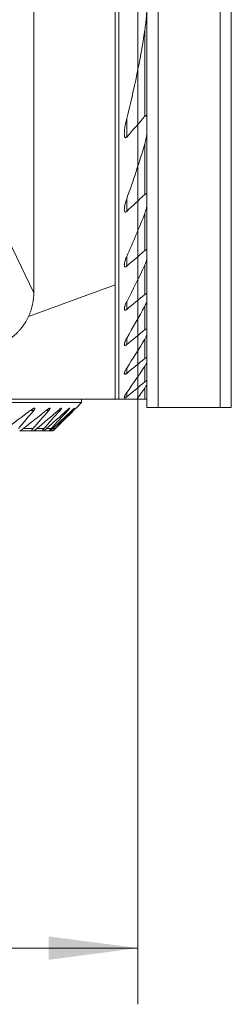
# Model space of a CAD drawing. Units: millimetres. Extents: x -76 to 158, y -104 to 126.
# Drawn here: x 118 to 125, y -104 to -69 of the extents above; entities that cross this region are included whole.
import ezdxf

# ---------------------------------------------------------------- set-up
doc = ezdxf.new("R2010")
doc.units = ezdxf.units.MM
for name, color, linetype in [('1', 4, 'Continuous'), ('SK1', 4, 'Continuous'), ('SK2', 7, 'Continuous')]:
    doc.layers.add(name, color=color, linetype=linetype)
doc.styles.add('iso_b_vert', font='simplex.shx')
doc.dimstyles.get("Standard").update_dxf_attribs({"dimtxt": 0.18, "dimasz": 0.18, "dimexe": 0.18, "dimexo": 0.0625, "dimgap": 0.09, "dimtad": 1, "dimzin": 0, "dimdsep": 52, "dimtxsty": 'Standard', "dimcen": 0.09, "dimadec": 0, "dimazin": 0, "dimtfac": 1, "dimtdec": 4, "dimtofl": 0, "dimtmove": 0, "dimatfit": 3, "dimfxl": 1, "dimtolj": 1, "dimtzin": 0, "dimarcsym": 0})

# ---------------------------------------------------------------- blocks, each defined once
blk = doc.blocks.new('_U1')
at = {"layer": 'SK2', "lineweight": 13}
for p, q in [((-47.999999, -27.537744), (-47.999999, -103.731013)), ((122, -66.5), (122, -103.731013)), ((-47.999999, -101.731013), (122, -101.731013))]:
    blk.add_line(p, q, dxfattribs=at)
at = {"layer": 'SK2', "lineweight": 18}
for points in [[(-47.999999, -101.731013), (-44.825001, -101.313016), (-44.824997, -102.149009)], [(122, -101.731013), (118.825002, -102.149009), (118.824998, -101.313016)]]:
    blk.add_solid(points, dxfattribs=at)
at = {"layer": 'SK2', "lineweight": 18, "insert": (34.621888, -100.845898), "char_height": 3, "attachment_point": 7, "line_spacing_factor": 1.084337, "style": 'iso_b_vert'}
blk.add_mtext('\\W0.6433;170', dxfattribs=at)

msp = doc.modelspace()

# ---------------------------------------------------------------- linework, layer by layer
at = {"layer": '1', "lineweight": 18}
for p, q in [((121.325, -45.007), (121.325, -82.2)), ((122.325, -45.511), (122.325, -82.2)), ((118.3, -56.573), (118.3, -78.421)), ((121.2, -78.137), (121.2, -64.5)), ((122.25, -69.072), (122.25, -72.134)), ((121.605, -72.215), (121.605, -72.874)), ((122.25, -73.114), (122.25, -74.915)), ((121.605, -75.069), (121.605, -75.519)), ((122.25, -75.591), (122.25, -76.916)), ((118.3, -78.421), (117.4, -76.543)), ((121.605, -77.125), (121.605, -77.471)), ((122.25, -77.435), (122.25, -78.477)), ((121.2, -78.137), (118.108, -79.262)), ((121.2, -82.2), (121.2, -78.137)), ((121.605, -78.734), (121.605, -79.01)), ((122.25, -78.892), (122.25, -79.733)), ((121.605, -80.033), (121.605, -80.259)), ((122.25, -80.07), (122.25, -80.755)), ((121.605, -81.097), (121.605, -81.283)), ((122.25, -81.03), (122.25, -81.586)), ((121.605, -81.969), (121.605, -82.12)), ((122.25, -81.808), (122.25, -82.2)), ((120, -82.2), (101.446, -82.2)), ((110.096, -82.2), (121.2, -82.2)), ((121.2, -82.2), (112.9, -82.2)), ((120, -82.325), (120, -82.2)), ((121.2, -82.2), (121.325, -82.2)), ((121.325, -82.2), (121.2, -82.2)), ((121.605, -82.2), (121.52, -82.2)), ((121.605, -82.2), (121.52, -82.2)), ((121.605, -82.2), (121.52, -82.2)), ((121.605, -82.2), (121.52, -82.2)), ((121.52, -82.2), (121.605, -82.2)), ((121.605, -82.2), (121.52, -82.2)), ((121.52, -82.2), (121.605, -82.2)), ((121.605, -82.2), (121.52, -82.2)), ((121.52, -82.2), (121.605, -82.2)), ((121.605, -82.2), (121.52, -82.2)), ((121.605, -82.2), (121.52, -82.2)), ((121.961, -82.2), (121.605, -82.2)), ((122.25, -82.2), (121.605, -82.2)), ((121.605, -82.2), (122.25, -82.2)), ((121.605, -82.2), (122.25, -82.2)), ((122.25, -82.2), (121.605, -82.2)), ((122.25, -82.2), (121.605, -82.2)), ((121.605, -82.2), (122.25, -82.2)), ((121.605, -82.2), (122.25, -82.2)), ((122.25, -82.2), (121.605, -82.2)), ((122.25, -82.2), (121.605, -82.2)), ((121.605, -82.2), (122.25, -82.2)), ((121.605, -82.2), (122.25, -82.2)), ((122.25, -82.2), (121.605, -82.2)), ((122.25, -82.2), (121.605, -82.2)), ((121.605, -82.2), (122.25, -82.2)), ((121.605, -82.2), (122.25, -82.2)), ((122.25, -82.2), (121.605, -82.2)), ((122.25, -82.2), (121.605, -82.2)), ((121.605, -82.2), (122.25, -82.2)), ((121.605, -82.2), (122.25, -82.2)), ((122.25, -82.2), (121.605, -82.2)), ((121.961, -82.2), (121.605, -82.2)), ((122.325, -82.2), (122.25, -82.2)), ((122.325, -82.2), (122.25, -82.2)), ((122.325, -82.2), (122.25, -82.2)), ((122.325, -82.2), (122.25, -82.2)), ((122.325, -82.2), (122.25, -82.2)), ((122.325, -82.2), (122.25, -82.2)), ((122.325, -82.2), (122.25, -82.2)), ((122.325, -82.2), (122.25, -82.2)), ((122.325, -82.2), (122.25, -82.2)), ((122.325, -82.2), (122.25, -82.2)), ((122.325, -82.2), (122.25, -82.2)), ((122.325, -82.2), (122.25, -82.2)), ((122.325, -82.2), (122.25, -82.2)), ((122.325, -82.2), (122.25, -82.2)), ((122.325, -82.2), (122.25, -82.2)), ((122.325, -82.2), (122.25, -82.2)), ((122.325, -82.2), (122.25, -82.2)), ((122.325, -82.2), (122.25, -82.2)), ((122.325, -82.2), (122.25, -82.2)), ((122.325, -82.2), (122.25, -82.2)), ((120, -82.325), (103.263, -82.325)), ((118.297, -82.605), (118.176, -82.605)), ((118.83, -82.605), (118.736, -82.605)), ((119.233, -82.605), (119.163, -82.605)), ((119.512, -82.605), (119.466, -82.605)), ((119.673, -82.605), (119.65, -82.605)), ((119.803, -82.522), (120, -82.325)), ((117.807, -83.325), (118.29, -83.325)), ((118.23, -83.325), (117.807, -83.325)), ((118.271, -83.25), (117.928, -83.25)), ((118.23, -83.325), (118.29, -83.325)), ((118.647, -83.325), (118.291, -83.325)), ((118.291, -83.325), (118.605, -83.325)), ((118.655, -83.25), (118.404, -83.25)), ((118.605, -83.325), (118.647, -83.325)), ((118.651, -83.325), (118.878, -83.325)), ((118.854, -83.325), (118.651, -83.325)), ((118.913, -83.25), (118.749, -83.25)), ((118.854, -83.325), (118.878, -83.325)), ((118.989, -83.325), (118.88, -83.325)), ((118.88, -83.325), (118.981, -83.325)), ((119.05, -83.25), (118.969, -83.25)), ((118.981, -83.325), (118.989, -83.325))]:
    msp.add_line(p, q, dxfattribs=at)
for points, knots in [([(122.325, -68.135), (122.325, -68.213), (122.322, -68.291), (122.315, -68.447), (122.31, -68.525), (122.297, -68.682), (122.29, -68.76), (122.272, -68.916), (122.261, -68.994), (122.25, -69.072)], [0, 0, 0, 0, 0.25, 0.25, 0.5, 0.5, 0.75, 0.75, 1, 1, 1, 1]), ([(122.325, -72.242), (122.325, -72.225), (122.324, -72.207), (122.322, -72.182), (122.321, -72.174), (122.318, -72.157), (122.316, -72.149), (122.311, -72.135), (122.308, -72.128), (122.302, -72.119), (122.3, -72.116), (122.296, -72.113), (122.295, -72.113), (122.292, -72.111), (122.29, -72.111), (122.287, -72.11), (122.286, -72.11), (122.282, -72.11), (122.281, -72.111), (122.275, -72.112), (122.272, -72.114), (122.262, -72.12), (122.255, -72.127), (122.25, -72.134)], [0, 0, 0, 0, 0.25, 0.25, 0.375, 0.375, 0.5, 0.5, 0.625, 0.625, 0.6875, 0.6875, 0.71875, 0.71875, 0.75, 0.75, 0.78125, 0.78125, 0.8125, 0.8125, 0.875, 0.875, 1, 1, 1, 1]), ([(121.605, -72.874), (121.6, -72.88), (121.594, -72.885), (121.585, -72.892), (121.582, -72.894), (121.576, -72.897), (121.573, -72.898), (121.567, -72.9), (121.564, -72.9), (121.558, -72.899), (121.555, -72.898), (121.551, -72.895), (121.548, -72.893), (121.544, -72.889), (121.542, -72.887), (121.539, -72.881), (121.538, -72.878), (121.535, -72.872), (121.534, -72.869), (121.531, -72.859), (121.529, -72.853), (121.526, -72.838), (121.525, -72.831), (121.523, -72.816), (121.522, -72.809), (121.521, -72.786), (121.52, -72.77), (121.521, -72.739), (121.521, -72.723), (121.523, -72.69), (121.524, -72.674), (121.527, -72.642), (121.528, -72.625), (121.534, -72.577), (121.539, -72.544), (121.549, -72.478), (121.555, -72.446), (121.574, -72.347), (121.589, -72.281), (121.605, -72.215)], [0, 0, 0, 0, 0.03125, 0.03125, 0.046875, 0.046875, 0.0625, 0.0625, 0.078125, 0.078125, 0.09375, 0.09375, 0.109375, 0.109375, 0.125, 0.125, 0.140625, 0.140625, 0.15625, 0.15625, 0.1875, 0.1875, 0.21875, 0.21875, 0.25, 0.25, 0.3125, 0.3125, 0.375, 0.375, 0.4375, 0.4375, 0.5, 0.5, 0.625, 0.625, 0.75, 0.75, 1, 1, 1, 1]), ([(122.25, -73.114), (122.26, -73.078), (122.28, -73.005), (122.295, -72.932), (122.308, -72.859), (122.314, -72.822), (122.32, -72.768), (122.322, -72.751), (122.324, -72.715), (122.325, -72.697), (122.325, -72.68)], [0, 0, 0, 0, 0.25, 0.5, 0.5, 0.75, 0.75, 0.875, 0.875, 1, 1, 1, 1]), ([(122.25, -74.915), (122.255, -74.909), (122.261, -74.905), (122.269, -74.899), (122.272, -74.898), (122.278, -74.895), (122.281, -74.894), (122.289, -74.892), (122.295, -74.893), (122.301, -74.896), (122.303, -74.897), (122.307, -74.901), (122.309, -74.902), (122.313, -74.909), (122.315, -74.914), (122.319, -74.925), (122.321, -74.931), (122.323, -74.943), (122.323, -74.949), (122.324, -74.962), (122.325, -74.969), (122.325, -74.976)], [0, 0, 0, 0, 0.125, 0.125, 0.1875, 0.1875, 0.25, 0.25, 0.375, 0.375, 0.4375, 0.4375, 0.5, 0.5, 0.625, 0.625, 0.75, 0.75, 0.875, 0.875, 1, 1, 1, 1]), ([(121.605, -75.069), (121.588, -75.119), (121.572, -75.168), (121.552, -75.241), (121.547, -75.266), (121.536, -75.315), (121.532, -75.339), (121.524, -75.387), (121.522, -75.411), (121.52, -75.445), (121.52, -75.456), (121.521, -75.478), (121.522, -75.489), (121.525, -75.504), (121.526, -75.508), (121.529, -75.518), (121.531, -75.522), (121.535, -75.53), (121.538, -75.533), (121.544, -75.539), (121.547, -75.541), (121.554, -75.544), (121.559, -75.544), (121.565, -75.544), (121.568, -75.543), (121.572, -75.542), (121.575, -75.541), (121.587, -75.535), (121.596, -75.528), (121.605, -75.519)], [0, 0, 0, 0, 0.25, 0.25, 0.375, 0.375, 0.5, 0.5, 0.625, 0.625, 0.6875, 0.6875, 0.75, 0.75, 0.78125, 0.78125, 0.8125, 0.8125, 0.84375, 0.84375, 0.875, 0.875, 0.90625, 0.90625, 0.921875, 0.921875, 0.9375, 0.9375, 1, 1, 1, 1]), ([(122.325, -75.275), (122.325, -75.288), (122.324, -75.3), (122.321, -75.326), (122.32, -75.338), (122.316, -75.365), (122.313, -75.378), (122.308, -75.404), (122.305, -75.418), (122.295, -75.458), (122.287, -75.484), (122.27, -75.538), (122.26, -75.564), (122.25, -75.591)], [0, 0, 0, 0, 0.125, 0.125, 0.25, 0.25, 0.375, 0.375, 0.5, 0.5, 0.75, 0.75, 1, 1, 1, 1]), ([(122.325, -76.952), (122.325, -76.94), (122.324, -76.93), (122.32, -76.916), (122.318, -76.911), (122.315, -76.905), (122.314, -76.904), (122.311, -76.9), (122.309, -76.899), (122.305, -76.895), (122.301, -76.894), (122.292, -76.893), (122.287, -76.894), (122.271, -76.899), (122.26, -76.907), (122.25, -76.916)], [0, 0, 0, 0, 0.25, 0.25, 0.375, 0.375, 0.4375, 0.4375, 0.5, 0.5, 0.625, 0.625, 0.75, 0.75, 1, 1, 1, 1]), ([(121.605, -77.471), (121.601, -77.474), (121.597, -77.477), (121.589, -77.483), (121.585, -77.486), (121.577, -77.491), (121.572, -77.492), (121.565, -77.495), (121.561, -77.496), (121.553, -77.496), (121.55, -77.496), (121.544, -77.494), (121.541, -77.493), (121.536, -77.489), (121.534, -77.487), (121.53, -77.481), (121.528, -77.478), (121.526, -77.471), (121.525, -77.468), (121.523, -77.46), (121.522, -77.456), (121.521, -77.444), (121.52, -77.436), (121.521, -77.418), (121.521, -77.408), (121.523, -77.389), (121.525, -77.38), (121.53, -77.351), (121.534, -77.331), (121.545, -77.29), (121.551, -77.27), (121.564, -77.229), (121.579, -77.188), (121.596, -77.146), (121.605, -77.125)], [0, 0, 0, 0, 0.03125, 0.03125, 0.0625, 0.0625, 0.09375, 0.09375, 0.125, 0.125, 0.15625, 0.15625, 0.1875, 0.1875, 0.21875, 0.21875, 0.25, 0.25, 0.28125, 0.28125, 0.3125, 0.3125, 0.375, 0.375, 0.4375, 0.4375, 0.5, 0.5, 0.625, 0.625, 0.75, 0.75, 0.875, 1, 1, 1, 1]), ([(122.25, -77.435), (122.26, -77.413), (122.27, -77.391), (122.287, -77.348), (122.295, -77.326), (122.305, -77.294), (122.308, -77.283), (122.313, -77.262), (122.316, -77.251), (122.32, -77.23), (122.321, -77.22), (122.324, -77.2), (122.325, -77.19), (122.325, -77.181)], [0, 0, 0, 0, 0.25, 0.25, 0.5, 0.5, 0.625, 0.625, 0.75, 0.75, 0.875, 0.875, 1, 1, 1, 1]), ([(116.158, -80.416), (116.227, -80.42), (116.295, -80.422), (116.398, -80.418), (116.432, -80.416), (116.5, -80.411), (116.534, -80.407), (116.636, -80.393), (116.703, -80.381), (116.803, -80.356), (116.837, -80.348), (116.902, -80.328), (116.967, -80.307), (117.031, -80.282), (117.094, -80.256), (117.126, -80.242), (117.219, -80.198), (117.279, -80.166), (117.396, -80.095), (117.453, -80.056), (117.562, -79.974), (117.614, -79.93), (117.69, -79.859), (117.714, -79.835), (117.762, -79.786), (117.808, -79.736), (117.852, -79.683), (117.894, -79.629), (117.914, -79.602), (117.974, -79.518), (118.01, -79.46), (118.06, -79.37), (118.077, -79.34), (118.107, -79.278), (118.136, -79.216), (118.161, -79.153), (118.185, -79.089), (118.197, -79.056), (118.228, -78.958), (118.262, -78.826), (118.293, -78.625), (118.3, -78.489), (118.3, -78.421)], [0, 0, 0, 0, 0.0625, 0.0625, 0.09375, 0.09375, 0.125, 0.125, 0.1875, 0.1875, 0.21875, 0.21875, 0.25, 0.28125, 0.28125, 0.3125, 0.3125, 0.375, 0.375, 0.4375, 0.4375, 0.5, 0.5, 0.53125, 0.53125, 0.5625, 0.59375, 0.59375, 0.625, 0.625, 0.6875, 0.6875, 0.71875, 0.71875, 0.75, 0.78125, 0.78125, 0.8125, 0.8125, 0.875, 0.9375, 1, 1, 1, 1]), ([(122.25, -78.477), (122.255, -78.473), (122.26, -78.469), (122.27, -78.462), (122.275, -78.459), (122.282, -78.456), (122.285, -78.455), (122.29, -78.453), (122.292, -78.453), (122.298, -78.452), (122.302, -78.452), (122.308, -78.454), (122.309, -78.455), (122.312, -78.456), (122.314, -78.458), (122.317, -78.461), (122.319, -78.465), (122.322, -78.472), (122.323, -78.476), (122.324, -78.485), (122.325, -78.49), (122.325, -78.495)], [0, 0, 0, 0, 0.125, 0.125, 0.25, 0.25, 0.3125, 0.3125, 0.375, 0.375, 0.5, 0.5, 0.5625, 0.5625, 0.625, 0.625, 0.75, 0.75, 0.875, 0.875, 1, 1, 1, 1]), ([(121.605, -78.734), (121.596, -78.752), (121.587, -78.77), (121.571, -78.806), (121.563, -78.824), (121.549, -78.86), (121.543, -78.878), (121.535, -78.904), (121.533, -78.913), (121.528, -78.93), (121.527, -78.939), (121.522, -78.963), (121.52, -78.979), (121.521, -78.997), (121.521, -79), (121.522, -79.007), (121.522, -79.01), (121.524, -79.019), (121.527, -79.024), (121.533, -79.033), (121.537, -79.036), (121.545, -79.038), (121.548, -79.038), (121.554, -79.038), (121.558, -79.037), (121.564, -79.036), (121.568, -79.034), (121.575, -79.031), (121.579, -79.029), (121.587, -79.024), (121.59, -79.022), (121.598, -79.016), (121.602, -79.013), (121.605, -79.01)], [0, 0, 0, 0, 0.125, 0.125, 0.25, 0.25, 0.375, 0.375, 0.4375, 0.4375, 0.5, 0.5, 0.625, 0.625, 0.65625, 0.65625, 0.6875, 0.6875, 0.75, 0.75, 0.8125, 0.8125, 0.84375, 0.84375, 0.875, 0.875, 0.90625, 0.90625, 0.9375, 0.9375, 0.96875, 0.96875, 1, 1, 1, 1]), ([(122.325, -78.678), (122.325, -78.685), (122.324, -78.693), (122.321, -78.709), (122.32, -78.718), (122.314, -78.744), (122.308, -78.762), (122.298, -78.789), (122.294, -78.798), (122.286, -78.817), (122.282, -78.826), (122.269, -78.854), (122.26, -78.873), (122.25, -78.892)], [0, 0, 0, 0, 0.125, 0.125, 0.25, 0.25, 0.5, 0.5, 0.625, 0.625, 0.75, 0.75, 1, 1, 1, 1]), ([(122.325, -79.737), (122.325, -79.732), (122.324, -79.728), (122.323, -79.721), (122.322, -79.718), (122.318, -79.712), (122.316, -79.71), (122.311, -79.707), (122.308, -79.706), (122.303, -79.705), (122.301, -79.706), (122.297, -79.706), (122.295, -79.707), (122.289, -79.708), (122.284, -79.71), (122.274, -79.715), (122.27, -79.718), (122.26, -79.725), (122.255, -79.729), (122.25, -79.733)], [0, 0, 0, 0, 0.125, 0.125, 0.25, 0.25, 0.375, 0.375, 0.5, 0.5, 0.5625, 0.5625, 0.625, 0.625, 0.75, 0.75, 0.875, 0.875, 1, 1, 1, 1]), ([(121.605, -80.259), (121.598, -80.265), (121.591, -80.27), (121.577, -80.279), (121.571, -80.283), (121.561, -80.287), (121.558, -80.288), (121.552, -80.29), (121.546, -80.291), (121.541, -80.29), (121.537, -80.289), (121.535, -80.288), (121.531, -80.286), (121.529, -80.285), (121.527, -80.281), (121.525, -80.279), (121.522, -80.273), (121.521, -80.268), (121.521, -80.259), (121.52, -80.256), (121.521, -80.25), (121.521, -80.241), (121.523, -80.231), (121.525, -80.217), (121.527, -80.209), (121.531, -80.194), (121.534, -80.187), (121.542, -80.164), (121.548, -80.148), (121.562, -80.116), (121.57, -80.099), (121.587, -80.066), (121.596, -80.05), (121.605, -80.033)], [0, 0, 0, 0, 0.0625, 0.0625, 0.125, 0.125, 0.15625, 0.15625, 0.1875, 0.21875, 0.21875, 0.25, 0.25, 0.28125, 0.28125, 0.3125, 0.3125, 0.375, 0.375, 0.40625, 0.40625, 0.4375, 0.5, 0.5, 0.5625, 0.5625, 0.625, 0.625, 0.75, 0.75, 0.875, 0.875, 1, 1, 1, 1]), ([(122.25, -80.07), (122.26, -80.054), (122.269, -80.037), (122.286, -80.005), (122.294, -79.988), (122.304, -79.964), (122.307, -79.957), (122.313, -79.941), (122.316, -79.933), (122.322, -79.911), (122.325, -79.897), (122.325, -79.885)], [0, 0, 0, 0, 0.25, 0.25, 0.5, 0.5, 0.625, 0.625, 0.75, 0.75, 1, 1, 1, 1]), ([(122.25, -80.755), (122.254, -80.751), (122.259, -80.747), (122.269, -80.741), (122.274, -80.737), (122.283, -80.732), (122.288, -80.73), (122.294, -80.727), (122.296, -80.726), (122.3, -80.725), (122.302, -80.725), (122.307, -80.724), (122.31, -80.724), (122.316, -80.726), (122.318, -80.727), (122.321, -80.731), (122.323, -80.734), (122.324, -80.74), (122.325, -80.743), (122.325, -80.747)], [0, 0, 0, 0, 0.125, 0.125, 0.25, 0.25, 0.375, 0.375, 0.4375, 0.4375, 0.5, 0.5, 0.625, 0.625, 0.75, 0.75, 0.875, 0.875, 1, 1, 1, 1]), ([(122.325, -80.868), (122.325, -80.872), (122.324, -80.878), (122.322, -80.889), (122.32, -80.895), (122.313, -80.915), (122.308, -80.928), (122.298, -80.949), (122.294, -80.957), (122.286, -80.971), (122.282, -80.978), (122.269, -81), (122.26, -81.015), (122.25, -81.03)], [0, 0, 0, 0, 0.125, 0.125, 0.25, 0.25, 0.5, 0.5, 0.625, 0.625, 0.75, 0.75, 1, 1, 1, 1]), ([(121.605, -81.098), (121.596, -81.113), (121.587, -81.128), (121.57, -81.158), (121.562, -81.172), (121.547, -81.202), (121.541, -81.216), (121.533, -81.237), (121.53, -81.244), (121.526, -81.257), (121.524, -81.263), (121.522, -81.275), (121.521, -81.281), (121.52, -81.289), (121.52, -81.292), (121.521, -81.296), (121.521, -81.299), (121.522, -81.305), (121.524, -81.309), (121.527, -81.313), (121.528, -81.314), (121.532, -81.316), (121.535, -81.317), (121.539, -81.318), (121.544, -81.317), (121.546, -81.317), (121.552, -81.316), (121.554, -81.315), (121.56, -81.313), (121.563, -81.311), (121.572, -81.306), (121.579, -81.303), (121.592, -81.293), (121.599, -81.288), (121.605, -81.283)], [0, 0, 0, 0, 0.125, 0.125, 0.25, 0.25, 0.375, 0.375, 0.4375, 0.4375, 0.5, 0.5, 0.5625, 0.5625, 0.59375, 0.59375, 0.625, 0.625, 0.6875, 0.6875, 0.71875, 0.71875, 0.75, 0.78125, 0.78125, 0.8125, 0.8125, 0.84375, 0.84375, 0.875, 0.875, 0.9375, 0.9375, 1, 1, 1, 1]), ([(122.325, -81.566), (122.325, -81.563), (122.324, -81.561), (122.322, -81.556), (122.321, -81.554), (122.318, -81.552), (122.315, -81.551), (122.31, -81.551), (122.307, -81.551), (122.3, -81.553), (122.296, -81.555), (122.287, -81.559), (122.283, -81.562), (122.274, -81.568), (122.269, -81.571), (122.259, -81.578), (122.254, -81.582), (122.25, -81.586)], [0, 0, 0, 0, 0.125, 0.125, 0.25, 0.25, 0.375, 0.375, 0.5, 0.5, 0.625, 0.625, 0.75, 0.75, 0.875, 0.875, 1, 1, 1, 1]), ([(121.605, -82.12), (121.599, -82.125), (121.593, -82.13), (121.58, -82.14), (121.574, -82.144), (121.562, -82.151), (121.557, -82.154), (121.546, -82.158), (121.542, -82.159), (121.534, -82.16), (121.53, -82.159), (121.525, -82.156), (121.523, -82.154), (121.521, -82.148), (121.52, -82.144), (121.521, -82.135), (121.521, -82.131), (121.525, -82.115), (121.529, -82.104), (121.537, -82.085), (121.54, -82.079), (121.546, -82.066), (121.55, -82.059), (121.56, -82.039), (121.568, -82.026), (121.586, -81.998), (121.596, -81.983), (121.605, -81.969)], [0, 0, 0, 0, 0.0625, 0.0625, 0.125, 0.125, 0.1875, 0.1875, 0.25, 0.25, 0.3125, 0.3125, 0.375, 0.375, 0.4375, 0.4375, 0.5, 0.5, 0.625, 0.625, 0.6875, 0.6875, 0.75, 0.75, 0.875, 0.875, 1, 1, 1, 1]), ([(122.25, -81.808), (122.259, -81.794), (122.269, -81.78), (122.282, -81.761), (122.286, -81.754), (122.294, -81.741), (122.297, -81.735), (122.308, -81.716), (122.313, -81.704), (122.32, -81.687), (122.322, -81.682), (122.324, -81.672), (122.325, -81.668), (122.325, -81.664)], [0, 0, 0, 0, 0.25, 0.25, 0.375, 0.375, 0.5, 0.5, 0.75, 0.75, 0.875, 0.875, 1, 1, 1, 1]), ([(118.297, -82.605), (118.302, -82.599), (118.307, -82.593), (118.316, -82.581), (118.321, -82.575), (118.328, -82.564), (118.332, -82.558), (118.336, -82.551), (118.337, -82.548), (118.339, -82.544), (118.34, -82.542), (118.341, -82.536), (118.342, -82.532), (118.341, -82.526), (118.34, -82.524), (118.336, -82.521), (118.333, -82.521), (118.327, -82.52), (118.323, -82.521), (118.31, -82.524), (118.3, -82.528), (118.284, -82.536), (118.278, -82.539), (118.266, -82.545), (118.26, -82.549), (118.242, -82.56), (118.229, -82.568), (118.203, -82.586), (118.189, -82.595), (118.176, -82.605)], [0, 0, 0, 0, 0.0625, 0.0625, 0.125, 0.125, 0.1875, 0.1875, 0.21875, 0.21875, 0.25, 0.25, 0.3125, 0.3125, 0.375, 0.375, 0.4375, 0.4375, 0.5, 0.5, 0.625, 0.625, 0.6875, 0.6875, 0.75, 0.75, 0.875, 0.875, 1, 1, 1, 1]), ([(118.736, -82.605), (118.749, -82.595), (118.762, -82.586), (118.78, -82.572), (118.786, -82.568), (118.798, -82.559), (118.804, -82.555), (118.821, -82.544), (118.832, -82.537), (118.846, -82.529), (118.851, -82.527), (118.859, -82.524), (118.863, -82.522), (118.87, -82.521), (118.873, -82.52), (118.878, -82.521), (118.879, -82.522), (118.881, -82.525), (118.881, -82.528), (118.88, -82.534), (118.879, -82.537), (118.875, -82.545), (118.873, -82.55), (118.866, -82.56), (118.863, -82.565), (118.851, -82.581), (118.841, -82.593), (118.83, -82.605)], [0, 0, 0, 0, 0.125, 0.125, 0.1875, 0.1875, 0.25, 0.25, 0.375, 0.375, 0.4375, 0.4375, 0.5, 0.5, 0.5625, 0.5625, 0.625, 0.625, 0.6875, 0.6875, 0.75, 0.75, 0.8125, 0.8125, 0.875, 0.875, 1, 1, 1, 1]), ([(119.233, -82.605), (119.243, -82.594), (119.253, -82.582), (119.266, -82.566), (119.27, -82.561), (119.277, -82.552), (119.28, -82.547), (119.285, -82.539), (119.287, -82.535), (119.29, -82.529), (119.29, -82.527), (119.29, -82.523), (119.29, -82.522), (119.288, -82.521), (119.287, -82.52), (119.285, -82.52), (119.284, -82.521), (119.28, -82.522), (119.277, -82.523), (119.27, -82.526), (119.266, -82.528), (119.253, -82.536), (119.243, -82.543), (119.222, -82.558), (119.211, -82.566), (119.188, -82.585), (119.176, -82.595), (119.164, -82.605)], [0, 0, 0, 0, 0.125, 0.125, 0.1875, 0.1875, 0.25, 0.25, 0.3125, 0.3125, 0.375, 0.375, 0.4375, 0.4375, 0.46875, 0.46875, 0.5, 0.5, 0.5625, 0.5625, 0.625, 0.625, 0.75, 0.75, 0.875, 0.875, 1, 1, 1, 1]), ([(119.466, -82.605), (119.478, -82.595), (119.489, -82.585), (119.511, -82.566), (119.522, -82.557), (119.536, -82.545), (119.541, -82.542), (119.55, -82.535), (119.554, -82.532), (119.561, -82.527), (119.564, -82.525), (119.57, -82.522), (119.572, -82.521), (119.576, -82.52), (119.577, -82.52), (119.578, -82.522), (119.577, -82.524), (119.576, -82.528), (119.574, -82.53), (119.57, -82.537), (119.567, -82.54), (119.561, -82.549), (119.558, -82.553), (119.55, -82.562), (119.546, -82.567), (119.537, -82.578), (119.532, -82.583), (119.522, -82.594), (119.517, -82.6), (119.512, -82.605)], [0, 0, 0, 0, 0.125, 0.125, 0.25, 0.25, 0.3125, 0.3125, 0.375, 0.375, 0.4375, 0.4375, 0.5, 0.5, 0.5625, 0.5625, 0.625, 0.625, 0.6875, 0.6875, 0.75, 0.75, 0.8125, 0.8125, 0.875, 0.875, 0.9375, 0.9375, 1, 1, 1, 1]), ([(119.673, -82.605), (119.683, -82.594), (119.694, -82.584), (119.712, -82.564), (119.721, -82.554), (119.732, -82.542), (119.735, -82.538), (119.74, -82.532), (119.743, -82.529), (119.746, -82.525), (119.747, -82.523), (119.748, -82.521), (119.748, -82.52), (119.746, -82.521), (119.745, -82.522), (119.74, -82.524), (119.738, -82.526), (119.732, -82.531), (119.728, -82.534), (119.721, -82.541), (119.717, -82.544), (119.708, -82.552), (119.703, -82.556), (119.693, -82.565), (119.688, -82.57), (119.673, -82.584), (119.662, -82.595), (119.65, -82.605)], [0, 0, 0, 0, 0.125, 0.125, 0.25, 0.25, 0.3125, 0.3125, 0.375, 0.375, 0.4375, 0.4375, 0.5, 0.5, 0.5625, 0.5625, 0.625, 0.625, 0.6875, 0.6875, 0.75, 0.75, 0.8125, 0.8125, 0.875, 0.875, 1, 1, 1, 1]), ([(119.718, -82.605), (119.729, -82.595), (119.74, -82.584), (119.76, -82.564), (119.769, -82.555), (119.781, -82.543), (119.785, -82.54), (119.791, -82.533), (119.794, -82.53), (119.799, -82.525), (119.801, -82.524), (119.803, -82.521), (119.804, -82.52), (119.804, -82.52), (119.804, -82.521), (119.803, -82.521), (119.803, -82.522), (119.801, -82.524), (119.799, -82.525), (119.794, -82.53), (119.792, -82.533), (119.788, -82.537), (119.787, -82.537), (119.786, -82.538)], [0, 0, 0, 0, 0.178863, 0.178863, 0.357725, 0.357725, 0.447156, 0.447156, 0.536588, 0.536588, 0.626019, 0.626019, 0.71545, 0.71545, 0.760166, 0.760166, 0.804882, 0.804882, 0.894313, 0.894313, 0.983744, 0.983744, 1, 1, 1, 1]), ([(117.8, -83.325), (117.803, -83.324), (117.806, -83.324), (117.814, -83.321), (117.819, -83.319), (117.828, -83.315), (117.833, -83.313), (117.844, -83.307), (117.849, -83.304), (117.866, -83.293), (117.878, -83.286), (117.902, -83.269), (117.914, -83.259), (117.926, -83.25)], [0, 0, 0, 0, 0.125, 0.125, 0.25, 0.25, 0.375, 0.375, 0.5, 0.5, 0.75, 0.75, 1, 1, 1, 1]), ([(118.23, -83.325), (118.228, -83.324), (118.227, -83.324), (118.225, -83.322), (118.225, -83.32), (118.225, -83.316), (118.226, -83.314), (118.228, -83.308), (118.229, -83.305), (118.233, -83.298), (118.236, -83.294), (118.241, -83.286), (118.244, -83.282), (118.251, -83.273), (118.255, -83.268), (118.262, -83.259), (118.266, -83.254), (118.271, -83.25)], [0, 0, 0, 0, 0.125, 0.125, 0.25, 0.25, 0.375, 0.375, 0.5, 0.5, 0.625, 0.625, 0.75, 0.75, 0.875, 0.875, 1, 1, 1, 1]), ([(118.403, -83.25), (118.391, -83.259), (118.38, -83.268), (118.363, -83.281), (118.358, -83.285), (118.347, -83.293), (118.342, -83.297), (118.332, -83.304), (118.327, -83.307), (118.318, -83.313), (118.313, -83.315), (118.305, -83.319), (118.302, -83.321), (118.295, -83.324), (118.292, -83.324), (118.29, -83.325)], [0, 0, 0, 0, 0.25, 0.25, 0.375, 0.375, 0.5, 0.5, 0.625, 0.625, 0.75, 0.75, 0.875, 0.875, 1, 1, 1, 1]), ([(118.655, -83.25), (118.646, -83.259), (118.638, -83.268), (118.628, -83.281), (118.624, -83.286), (118.618, -83.294), (118.615, -83.298), (118.61, -83.305), (118.608, -83.308), (118.605, -83.314), (118.604, -83.316), (118.602, -83.32), (118.602, -83.322), (118.603, -83.324), (118.604, -83.324), (118.605, -83.325)], [0, 0, 0, 0, 0.25, 0.25, 0.375, 0.375, 0.5, 0.5, 0.625, 0.625, 0.75, 0.75, 0.875, 0.875, 1, 1, 1, 1]), ([(118.647, -83.325), (118.648, -83.324), (118.651, -83.324), (118.656, -83.321), (118.659, -83.32), (118.666, -83.315), (118.67, -83.313), (118.678, -83.307), (118.682, -83.304), (118.691, -83.297), (118.696, -83.293), (118.706, -83.285), (118.711, -83.281), (118.726, -83.268), (118.737, -83.259), (118.748, -83.25)], [0, 0, 0, 0, 0.125, 0.125, 0.25, 0.25, 0.375, 0.375, 0.5, 0.5, 0.625, 0.625, 0.75, 0.75, 1, 1, 1, 1]), ([(118.854, -83.325), (118.853, -83.324), (118.853, -83.324), (118.853, -83.322), (118.854, -83.32), (118.856, -83.316), (118.858, -83.313), (118.862, -83.308), (118.865, -83.304), (118.87, -83.297), (118.874, -83.294), (118.88, -83.286), (118.884, -83.281), (118.896, -83.268), (118.904, -83.259), (118.913, -83.25)], [0, 0, 0, 0, 0.125, 0.125, 0.25, 0.25, 0.375, 0.375, 0.5, 0.5, 0.625, 0.625, 0.75, 0.75, 1, 1, 1, 1]), ([(118.968, -83.25), (118.958, -83.259), (118.948, -83.268), (118.929, -83.285), (118.92, -83.293), (118.907, -83.304), (118.904, -83.307), (118.896, -83.313), (118.893, -83.315), (118.887, -83.32), (118.885, -83.321), (118.881, -83.324), (118.879, -83.324), (118.878, -83.325)], [0, 0, 0, 0, 0.25, 0.25, 0.5, 0.5, 0.625, 0.625, 0.75, 0.75, 0.875, 0.875, 1, 1, 1, 1]), ([(119.05, -83.25), (119.04, -83.259), (119.032, -83.268), (119.015, -83.285), (119.008, -83.294), (118.998, -83.304), (118.995, -83.307), (118.99, -83.313), (118.987, -83.316), (118.984, -83.32), (118.983, -83.321), (118.981, -83.324), (118.981, -83.324), (118.981, -83.325)], [0, 0, 0, 0, 0.25, 0.25, 0.5, 0.5, 0.625, 0.625, 0.75, 0.75, 0.875, 0.875, 1, 1, 1, 1]), ([(118.989, -83.325), (118.989, -83.324), (118.99, -83.324), (118.993, -83.321), (118.995, -83.32), (119, -83.315), (119.002, -83.313), (119.009, -83.307), (119.012, -83.304), (119.019, -83.297), (119.023, -83.293), (119.031, -83.285), (119.036, -83.281), (119.049, -83.268), (119.058, -83.259), (119.068, -83.25)], [0, 0, 0, 0, 0.125, 0.125, 0.25, 0.25, 0.375, 0.375, 0.5, 0.5, 0.625, 0.625, 0.75, 0.75, 1, 1, 1, 1])]:
    msp.add_open_spline(points, degree=3, knots=knots, dxfattribs=at)
for points in [[(122.25, -69.072), (122.086, -70.133), (121.87, -71.181), (121.605, -72.215)], [(122.25, -72.134), (122.037, -72.383), (121.823, -72.63), (121.605, -72.874)], [(121.605, -75.069), (121.838, -74.425), (122.053, -73.774), (122.25, -73.114)], [(121.605, -75.519), (121.821, -75.319), (122.035, -75.117), (122.25, -74.915)], [(122.25, -75.591), (122.045, -76.108), (121.83, -76.619), (121.605, -77.125)], [(122.25, -76.916), (122.035, -77.101), (121.82, -77.286), (121.605, -77.471)], [(121.605, -78.734), (121.827, -78.305), (122.041, -77.872), (122.25, -77.435)], [(121.605, -79.01), (121.82, -78.832), (122.035, -78.655), (122.25, -78.477)], [(122.25, -78.892), (122.039, -79.276), (121.825, -79.656), (121.605, -80.033)], [(122.25, -79.733), (122.035, -79.908), (121.82, -80.084), (121.605, -80.259)], [(121.605, -81.098), (121.823, -80.758), (122.038, -80.416), (122.25, -80.07)], [(121.605, -81.283), (121.82, -81.107), (122.035, -80.931), (122.25, -80.755)], [(122.25, -81.03), (122.037, -81.345), (121.823, -81.658), (121.605, -81.969)], [(122.25, -81.586), (122.035, -81.764), (121.82, -81.942), (121.605, -82.12)], [(121.961, -82.2), (122.057, -82.07), (122.154, -81.939), (122.25, -81.808)], [(121.325, -82.2), (121.549, -82.2), (121.761, -82.2), (121.961, -82.2)], [(121.961, -82.2), (121.761, -82.2), (121.548, -82.2), (121.325, -82.2)], [(118.176, -82.605), (117.888, -82.822), (117.599, -83.037), (117.308, -83.25)], [(118.297, -82.605), (118.115, -82.82), (117.934, -83.035), (117.752, -83.25)], [(117.926, -83.25), (118.198, -83.036), (118.468, -82.822), (118.736, -82.605)], [(118.271, -83.25), (118.457, -83.035), (118.644, -82.82), (118.83, -82.605)], [(119.164, -82.605), (118.911, -82.821), (118.658, -83.036), (118.403, -83.25)], [(119.233, -82.605), (119.04, -82.82), (118.848, -83.035), (118.655, -83.25)], [(118.748, -83.25), (118.988, -83.036), (119.228, -82.821), (119.466, -82.605)], [(118.913, -83.25), (119.113, -83.035), (119.312, -82.82), (119.512, -82.605)], [(119.65, -82.605), (119.424, -82.821), (119.196, -83.036), (118.968, -83.25)], [(119.673, -82.605), (119.466, -82.821), (119.258, -83.035), (119.05, -83.25)], [(119.068, -83.25), (119.286, -83.035), (119.502, -82.821), (119.718, -82.605)]]:
    msp.add_open_spline(points, degree=3, dxfattribs=at)
at = {"layer": 'SK1', "lineweight": 18}
for p, q in [((122.725, -82.5), (122.725, -43.5)), ((124.925, -82.5), (124.925, -43.5)), ((122.325, -82.5), (122.325, -43.9)), ((125.325, -82.5), (125.325, -43.9)), ((124.925, -82.5), (122.725, -82.5)), ((122.725, -82.5), (124.925, -82.5))]:
    msp.add_line(p, q, dxfattribs=at)
for points in [[(122.725, -82.5), (122.588, -82.5), (122.455, -82.5), (122.325, -82.5)], [(122.325, -82.5), (122.455, -82.5), (122.588, -82.5), (122.725, -82.5)], [(124.925, -82.5), (125.061, -82.5), (125.194, -82.5), (125.325, -82.5)], [(125.325, -82.5), (125.194, -82.5), (125.061, -82.5), (124.925, -82.5)]]:
    msp.add_open_spline(points, degree=3, dxfattribs=at)

# ---------------------------------------------------------------- dimensions: what is measured, and where the dimension line sits
at = {"layer": 'SK2', "lineweight": 18}
dim = msp.add_linear_dim(base=(122, -101.731), p1=(-48, -25.538), p2=(122, -64.5), dimstyle='Standard', override={"dimtxt": 3, "dimasz": 3.175, "dimexe": 2, "dimexo": 2, "dimgap": 1.5, "dimtad": 1, "dimtih": 1, "dimtoh": 0, "dimdec": 0, "dimlfac": 1, "dimzin": 8, "dimdsep": 46, "dimlunit": 2, "dimpost": '<>', "dimtxsty": 'iso_b_vert', "dimsah": 1, "dimse1": 0, "dimse2": 0, "dimsd1": 0, "dimsd2": 0, "dimclrd": 7, "dimclre": 7, "dimclrt": 7, "dimtol": 0, "dimtfac": 1.166667, "dimtdec": 4, "dimtofl": 1, "dimtmove": 0, "dimtzin": 8, "dimlwd": 13, "dimlwe": 13}, dxfattribs=at)
dim.commit()
dim.dimension.update_dxf_attribs({"geometry": '_U1', "text_midpoint": (37, -101.731)})

doc.saveas('drawing.dxf')
